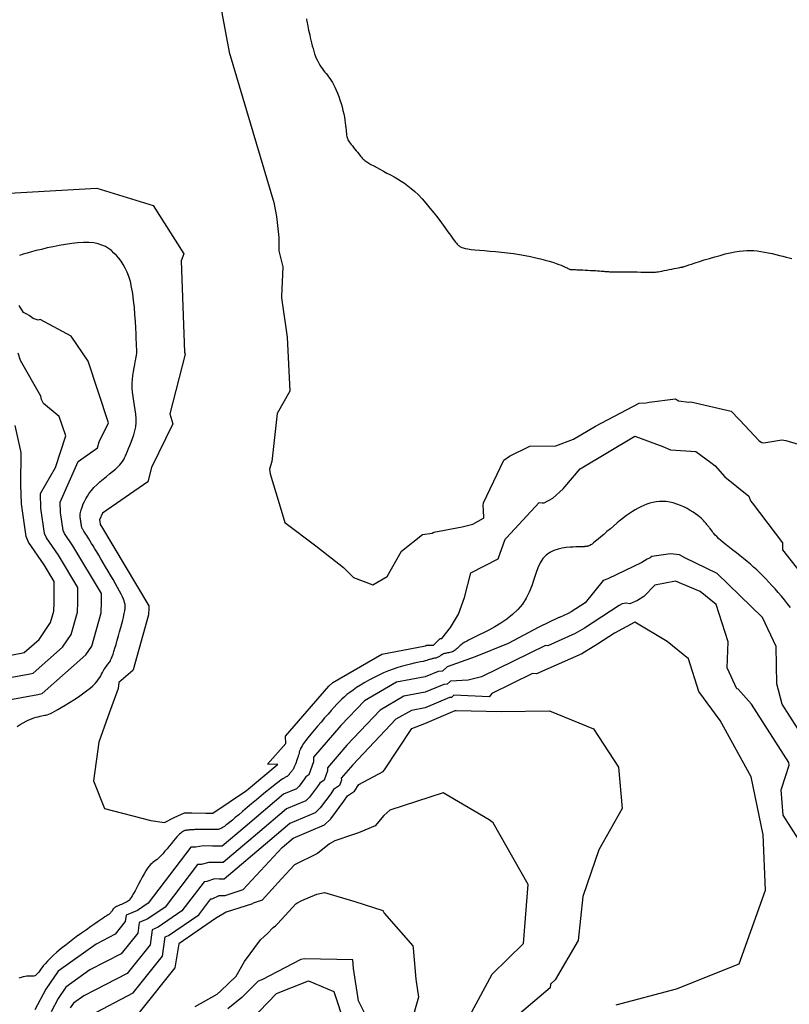
# Model space of a CAD drawing. Units: metres. Extents: x 379634 to 431811, y 8989566 to 9050743.
# Drawn here: x 391152 to 391478, y 9025175 to 9025592 of the extents above; entities that cross this region are included whole.
import ezdxf

# ---------------------------------------------------------------- set-up
doc = ezdxf.new("R2010")
doc.units = ezdxf.units.M
doc.header["$MEASUREMENT"] = 0
doc.layers.add('CURVAS_INTERMEDIÁRIAS', color=252, linetype='Continuous')
doc.layers.add('CURVAS_MESTRAS', color=2, linetype='Continuous')

msp = doc.modelspace()

# ---------------------------------------------------------------- linework, layer by layer
at = {"layer": 'CURVAS_INTERMEDIÁRIAS'}
for points, elevation in [([(391232.55, 9025622.45), (391240.71, 9025578.42), (391259.68, 9025514.69), (391260.81, 9025508.8), (391261.79, 9025499.85), (391261.76, 9025494.2), (391263.45, 9025487.41), (391262.97, 9025474.93), (391262.94, 9025474.36), (391265.34, 9025457.62), (391266.44, 9025434.73), (391261.01, 9025425.33), (391258.77, 9025404.97), (391257.87, 9025401.77), (391258.07, 9025399.71), (391261.89, 9025387.21), (391264.39, 9025379.08), (391277.47, 9025369.25), (391289.23, 9025360.03), (391293.36, 9025355.9), (391301.63, 9025352.72), (391307.67, 9025356.22), (391313.71, 9025367.02), (391322.65, 9025374.09), (391326.71, 9025374.68), (391327.39, 9025375.04), (391339.38, 9025377.25), (391343.9, 9025378.37), (391348.47, 9025381.01), (391348.64, 9025381.1), (391348.47, 9025384.38), (391348.38, 9025386.29), (391348.4, 9025387.48), (391357.13, 9025405.61), (391359.44, 9025407.29), (391368.02, 9025411.43), (391379.03, 9025411.6), (391386.63, 9025414.39), (391395.89, 9025419.91), (391414.38, 9025429.7), (391417.38, 9025429.89), (391418.56, 9025430.11), (391429.79, 9025431.47), (391431.04, 9025430.68), (391435.38, 9025430.06), (391436.23, 9025430.25), (391453.33, 9025426.33), (391453.34, 9025426.32), (391453.35, 9025426.31), (391456.7, 9025422.73), (391457.02, 9025422.43), (391465.22, 9025413.71), (391466.31, 9025413.03), (391467.19, 9025412.91), (391474.89, 9025414.14), (391476.53, 9025413.95), (391481.75, 9025412.27)], 305), ([(391142.53, 9025518.37), (391184.65, 9025520.75), (391208.55, 9025513.43), (391221.58, 9025493.02), (391220.44, 9025490.06), (391221.89, 9025451.28), (391222.07, 9025450.42), (391215.56, 9025425.13), (391216.92, 9025420.99), (391207.81, 9025402.43), (391206.32, 9025396.44), (391187.08, 9025383.08), (391185.88, 9025380.34), (391185.9, 9025379.63), (391186.08, 9025378.43), (391186.16, 9025378.23), (391186.74, 9025377.4), (391206.72, 9025343.83), (391206.72, 9025343.1), (391206.71, 9025342.91), (391206.51, 9025340.09), (391200.02, 9025316.69), (391199.9, 9025316.52), (391194, 9025311.31), (391193.73, 9025308.76), (391189.32, 9025296.84), (391185.51, 9025286.12), (391183.23, 9025269.72), (391188, 9025257.96), (391207.51, 9025252.95), (391213.4, 9025252.11), (391217.44, 9025254.2), (391221.88, 9025256.15), (391224.88, 9025256.15), (391230.88, 9025256.08), (391233.87, 9025256.08), (391248.09, 9025265.59), (391261.04, 9025276.48), (391261.34, 9025276.61), (391261.39, 9025276.66), (391257, 9025276.71), (391264.76, 9025285.59), (391264.66, 9025288.59), (391283.01, 9025309.75), (391284.6, 9025311.43), (391305.41, 9025323.44), (391323.92, 9025326.94), (391324.36, 9025327.13), (391327.23, 9025327.23), (391330.18, 9025330.05), (391330.82, 9025330.02), (391334.46, 9025334.67), (391337.88, 9025340.33), (391340.42, 9025347.32), (391343.04, 9025357.86), (391354.69, 9025363.77), (391357.62, 9025372.1), (391358.27, 9025372.66), (391371.98, 9025387.66), (391373.37, 9025387.51), (391374.16, 9025387.51), (391377.76, 9025389.47), (391382.14, 9025393.44), (391382.86, 9025394.29), (391389.42, 9025401.91), (391412.53, 9025415.67), (391424.47, 9025411.32), (391427.62, 9025409.89), (391438.41, 9025409.22), (391444.73, 9025404.54), (391446.63, 9025403.13), (391450.68, 9025398.47), (391460.82, 9025390.28), (391461.55, 9025388.29), (391462.24, 9025387.45), (391475.17, 9025370.53), (391475.06, 9025367.63), (391497.18, 9025339.63)], 310), ([(391150.92, 9025292.68), (391152.21, 9025293.51), (391153.5, 9025294.27), (391154.73, 9025294.94), (391155.91, 9025295.5), (391157, 9025295.96), (391158.03, 9025296.34), (391158.98, 9025296.64), (391159.86, 9025296.88), (391160.66, 9025297.07), (391161.38, 9025297.22), (391162.03, 9025297.35), (391162.61, 9025297.46), (391163.16, 9025297.58), (391163.71, 9025297.74), (391164.32, 9025297.96), (391165.02, 9025298.26), (391165.86, 9025298.67), (391166.87, 9025299.21), (391168.11, 9025299.9), (391169.6, 9025300.76), (391171.28, 9025301.77), (391173.1, 9025302.89), (391174.98, 9025304.08), (391176.86, 9025305.32), (391178.67, 9025306.57), (391180.35, 9025307.79), (391181.82, 9025308.95), (391183.04, 9025310.02), (391184.03, 9025311.01), (391184.82, 9025311.92), (391185.45, 9025312.76), (391185.95, 9025313.53), (391186.36, 9025314.25), (391186.71, 9025314.93), (391187.04, 9025315.56), (391187.37, 9025316.16), (391187.72, 9025316.72), (391188.07, 9025317.26), (391188.41, 9025317.76), (391188.75, 9025318.23), (391189.08, 9025318.67), (391189.39, 9025319.08), (391189.68, 9025319.46), (391189.94, 9025319.81), (391190.19, 9025320.17), (391190.43, 9025320.57), (391190.67, 9025321.05), (391190.94, 9025321.65), (391191.23, 9025322.4), (391191.55, 9025323.34), (391191.93, 9025324.51), (391192.37, 9025325.92), (391192.85, 9025327.53), (391193.35, 9025329.28), (391193.86, 9025331.09), (391194.36, 9025332.9), (391194.84, 9025334.65), (391195.27, 9025336.28), (391195.65, 9025337.71), (391195.94, 9025338.9), (391196.17, 9025339.86), (391196.34, 9025340.62), (391196.46, 9025341.21), (391196.54, 9025341.66), (391196.59, 9025342), (391196.61, 9025342.26), (391196.63, 9025342.47), (391196.64, 9025342.64), (391196.65, 9025342.81), (391196.66, 9025342.96), (391196.67, 9025343.11), (391196.67, 9025343.26), (391196.68, 9025343.43), (391196.68, 9025343.62), (391196.69, 9025343.84), (391196.68, 9025344.09), (391196.66, 9025344.4), (391196.6, 9025344.79), (391196.48, 9025345.28), (391196.29, 9025345.9), (391195.99, 9025346.67), (391195.58, 9025347.6), (391195.03, 9025348.73), (391194.33, 9025350.07), (391193.5, 9025351.58), (391192.58, 9025353.23), (391191.57, 9025354.97), (391190.52, 9025356.77), (391189.45, 9025358.58), (391188.39, 9025360.38), (391187.36, 9025362.1), (391186.39, 9025363.74), (391185.48, 9025365.26), (391184.64, 9025366.68), (391183.85, 9025368), (391183.13, 9025369.2), (391182.46, 9025370.3), (391181.86, 9025371.29), (391181.32, 9025372.17), (391180.85, 9025372.94), (391180.42, 9025373.6), (391180.06, 9025374.18), (391179.74, 9025374.67), (391179.46, 9025375.09), (391179.23, 9025375.44), (391179.03, 9025375.74), (391178.87, 9025376), (391178.73, 9025376.21), (391178.61, 9025376.41), (391178.52, 9025376.59), (391178.44, 9025376.77), (391178.37, 9025376.97), (391178.31, 9025377.18), (391178.25, 9025377.43), (391178.2, 9025377.72), (391178.13, 9025378.07), (391178.07, 9025378.46), (391178, 9025378.89), (391177.93, 9025379.34), (391177.87, 9025379.8), (391177.81, 9025380.27), (391177.75, 9025380.73), (391177.7, 9025381.18), (391177.66, 9025381.6), (391177.64, 9025382.01), (391177.64, 9025382.43), (391177.68, 9025382.88), (391177.75, 9025383.37), (391177.87, 9025383.92), (391178.04, 9025384.55), (391178.28, 9025385.28), (391178.58, 9025386.12), (391178.97, 9025387.06), (391179.44, 9025388.08), (391180.01, 9025389.18), (391180.69, 9025390.32), (391181.49, 9025391.51), (391182.41, 9025392.73), (391183.47, 9025393.95), (391184.67, 9025395.16), (391185.98, 9025396.36), (391187.34, 9025397.54), (391188.72, 9025398.68), (391190.08, 9025399.77), (391191.36, 9025400.82), (391192.54, 9025401.79), (391193.56, 9025402.7), (391194.39, 9025403.53), (391195.06, 9025404.3), (391195.6, 9025405.05), (391196.06, 9025405.8), (391196.45, 9025406.58), (391196.82, 9025407.41), (391197.21, 9025408.33), (391197.65, 9025409.37), (391198.16, 9025410.53), (391198.72, 9025411.82), (391199.3, 9025413.23), (391199.87, 9025414.73), (391200.39, 9025416.32), (391200.83, 9025417.98), (391201.16, 9025419.7), (391201.34, 9025421.46), (391201.35, 9025423.26), (391201.22, 9025425.07), (391200.99, 9025426.91), (391200.7, 9025428.75), (391200.39, 9025430.6), (391200.09, 9025432.46), (391199.85, 9025434.3), (391199.71, 9025436.14), (391199.69, 9025437.96), (391199.77, 9025439.73), (391199.95, 9025441.45), (391200.18, 9025443.08), (391200.45, 9025444.61), (391200.73, 9025446.01), (391201, 9025447.27), (391201.23, 9025448.35), (391201.41, 9025449.26), (391201.52, 9025450.06), (391201.59, 9025450.82), (391201.61, 9025451.63), (391201.6, 9025452.56), (391201.56, 9025453.68), (391201.49, 9025455.09), (391201.4, 9025456.86), (391201.31, 9025459.03), (391201.18, 9025461.55), (391201.03, 9025464.32), (391200.84, 9025467.25), (391200.59, 9025470.26), (391200.28, 9025473.25), (391199.9, 9025476.13), (391199.44, 9025478.8), (391198.89, 9025481.21), (391198.26, 9025483.35), (391197.55, 9025485.25), (391196.76, 9025486.95), (391195.91, 9025488.47), (391195, 9025489.84), (391194.03, 9025491.08), (391193.02, 9025492.23), (391191.96, 9025493.31), (391190.84, 9025494.31), (391189.63, 9025495.21), (391188.3, 9025496.01), (391186.84, 9025496.67), (391185.21, 9025497.2), (391183.39, 9025497.57), (391181.36, 9025497.76), (391179.1, 9025497.78), (391176.66, 9025497.64), (391174.09, 9025497.36), (391171.45, 9025496.98), (391168.79, 9025496.51), (391166.16, 9025495.98), (391163.63, 9025495.43), (391161.25, 9025494.86), (391159.05, 9025494.32), (391157.03, 9025493.79), (391155.18, 9025493.28), (391153.46, 9025492.79), (391151.87, 9025492.32)], 315), ([(391138.81, 9025302.44), (391159.67, 9025306.3), (391161.5, 9025306.68), (391180.05, 9025323.05), (391182.55, 9025326.72), (391186.47, 9025340.82), (391186.59, 9025342.53), (391186.67, 9025343.83), (391186.67, 9025349.02), (391174.59, 9025369.31), (391170.97, 9025374.52), (391170.42, 9025375.81), (391169.31, 9025383.32), (391169.19, 9025387.75), (391176.73, 9025404.95), (391185.03, 9025410.72), (391185.67, 9025413.3), (391189.59, 9025421.3), (391180.99, 9025447.51), (391173.89, 9025458.01), (391160.69, 9025465.17), (391159.91, 9025464.85), (391157.73, 9025465.54), (391156.01, 9025466.85), (391155.08, 9025467.43), (391153.67, 9025468.13), (391151.73, 9025471.13)], 320), ([(391140.68, 9025312.18), (391156.49, 9025315.1), (391157.71, 9025315.36), (391170.13, 9025326.32), (391173.82, 9025331.73), (391176.45, 9025341.19), (391176.53, 9025342.33), (391176.65, 9025344.2), (391176.64, 9025351.62), (391168.52, 9025365.27), (391163.38, 9025372.67), (391162.59, 9025374.49), (391161.02, 9025385.17), (391160.85, 9025391.46), (391167.22, 9025402.39), (391171.55, 9025415.89), (391168.81, 9025424), (391162.16, 9025429.49), (391161.27, 9025431.27), (391160.99, 9025432.62), (391152.39, 9025447.83), (391151.32, 9025450.84)], 325), ([(391145.31, 9025322.43), (391153.3, 9025323.91), (391153.92, 9025324.04), (391160.2, 9025329.58), (391165.09, 9025336.74), (391166.43, 9025341.56), (391166.47, 9025342.14), (391166.62, 9025344.57), (391166.62, 9025354.22), (391162.45, 9025361.23), (391155.78, 9025370.81), (391154.77, 9025373.18), (391152.73, 9025387.02), (391152.51, 9025395.16), (391152.59, 9025408.75), (391150.1, 9025420.19)], 330), ([(391478.45, 9025343.19), (391477.25, 9025344.74), (391475.98, 9025346.32), (391474.67, 9025347.9), (391473.33, 9025349.47), (391471.98, 9025351.01), (391470.65, 9025352.5), (391469.34, 9025353.91), (391468.06, 9025355.26), (391466.79, 9025356.56), (391465.51, 9025357.81), (391464.21, 9025359.03), (391462.89, 9025360.24), (391461.52, 9025361.43), (391460.1, 9025362.63), (391458.62, 9025363.84), (391457.11, 9025365.05), (391455.59, 9025366.25), (391454.09, 9025367.42), (391452.64, 9025368.55), (391451.28, 9025369.63), (391450.04, 9025370.64), (391448.94, 9025371.57), (391448, 9025372.41), (391447.23, 9025373.16), (391446.58, 9025373.83), (391446.06, 9025374.43), (391445.62, 9025374.96), (391445.27, 9025375.44), (391444.97, 9025375.86), (391444.7, 9025376.24), (391444.45, 9025376.57), (391444.21, 9025376.89), (391443.98, 9025377.18), (391443.74, 9025377.46), (391443.51, 9025377.74), (391443.26, 9025378.04), (391443, 9025378.35), (391442.72, 9025378.69), (391442.42, 9025379.06), (391442.08, 9025379.48), (391441.69, 9025379.93), (391441.22, 9025380.42), (391440.66, 9025380.96), (391440, 9025381.54), (391439.21, 9025382.17), (391438.29, 9025382.84), (391437.22, 9025383.55), (391436.01, 9025384.28), (391434.7, 9025385.01), (391433.3, 9025385.72), (391431.84, 9025386.37), (391430.34, 9025386.95), (391428.83, 9025387.43), (391427.32, 9025387.79), (391425.83, 9025388.01), (391424.38, 9025388.08), (391422.96, 9025388.04), (391421.57, 9025387.88), (391420.21, 9025387.62), (391418.88, 9025387.27), (391417.59, 9025386.85), (391416.34, 9025386.36), (391415.12, 9025385.81), (391413.92, 9025385.21), (391412.73, 9025384.54), (391411.54, 9025383.81), (391410.33, 9025383), (391409.1, 9025382.11), (391407.81, 9025381.14), (391406.48, 9025380.08), (391405.07, 9025378.94), (391403.63, 9025377.73), (391402.19, 9025376.5), (391400.77, 9025375.28), (391399.4, 9025374.11), (391398.12, 9025373.01), (391396.96, 9025372.03), (391395.96, 9025371.19), (391395.12, 9025370.53), (391394.44, 9025370.02), (391393.9, 9025369.66), (391393.48, 9025369.4), (391393.14, 9025369.24), (391392.87, 9025369.14), (391392.65, 9025369.09), (391392.45, 9025369.06), (391392.26, 9025369.04), (391392.06, 9025369.01), (391391.87, 9025368.99), (391391.67, 9025368.96), (391391.48, 9025368.94), (391391.28, 9025368.92), (391391.08, 9025368.9), (391390.88, 9025368.89), (391390.68, 9025368.88), (391390.44, 9025368.88), (391390.13, 9025368.87), (391389.73, 9025368.86), (391389.2, 9025368.84), (391388.5, 9025368.82), (391387.6, 9025368.78), (391386.48, 9025368.73), (391385.11, 9025368.66), (391383.54, 9025368.53), (391381.84, 9025368.29), (391380.08, 9025367.89), (391378.31, 9025367.3), (391376.6, 9025366.46), (391375.03, 9025365.33), (391373.65, 9025363.87), (391372.5, 9025362.04), (391371.53, 9025359.91), (391370.65, 9025357.53), (391369.79, 9025354.99), (391368.88, 9025352.35), (391367.81, 9025349.7), (391366.53, 9025347.09), (391364.94, 9025344.6), (391362.99, 9025342.3), (391360.76, 9025340.18), (391358.32, 9025338.26), (391355.78, 9025336.52), (391353.22, 9025334.97), (391350.74, 9025333.59), (391348.43, 9025332.4), (391346.38, 9025331.39), (391344.67, 9025330.54), (391343.26, 9025329.84), (391342.13, 9025329.27), (391341.22, 9025328.79), (391340.49, 9025328.39), (391339.9, 9025328.03), (391339.41, 9025327.69), (391338.98, 9025327.35), (391338.56, 9025326.98), (391338.15, 9025326.59), (391337.75, 9025326.19), (391337.34, 9025325.8), (391336.93, 9025325.43), (391336.51, 9025325.08), (391336.09, 9025324.77), (391335.64, 9025324.51), (391335.18, 9025324.31), (391334.71, 9025324.16), (391334.22, 9025324.05), (391333.74, 9025323.97), (391333.26, 9025323.89), (391332.79, 9025323.81), (391332.34, 9025323.72), (391331.91, 9025323.61), (391331.5, 9025323.45), (391331.12, 9025323.27), (391330.77, 9025323.07), (391330.43, 9025322.85), (391330.1, 9025322.64), (391329.78, 9025322.43), (391329.48, 9025322.23), (391329.17, 9025322.06), (391328.87, 9025321.93), (391328.57, 9025321.82), (391328.27, 9025321.74), (391327.96, 9025321.67), (391327.65, 9025321.61), (391327.34, 9025321.55), (391327.02, 9025321.49), (391326.69, 9025321.41), (391326.35, 9025321.32), (391325.98, 9025321.21), (391325.56, 9025321.08), (391325.05, 9025320.93), (391324.45, 9025320.75), (391323.72, 9025320.55), (391322.84, 9025320.33), (391321.79, 9025320.09), (391320.56, 9025319.81), (391319.15, 9025319.5), (391317.59, 9025319.15), (391315.9, 9025318.73), (391314.1, 9025318.25), (391312.2, 9025317.69), (391310.23, 9025317.04), (391308.22, 9025316.29), (391306.17, 9025315.44), (391304.12, 9025314.49), (391302.1, 9025313.48), (391300.12, 9025312.43), (391298.22, 9025311.35), (391296.41, 9025310.26), (391294.74, 9025309.19), (391293.21, 9025308.16), (391291.86, 9025307.18), (391290.64, 9025306.24), (391289.53, 9025305.29), (391288.47, 9025304.32), (391287.42, 9025303.29), (391286.36, 9025302.17), (391285.23, 9025300.94), (391284, 9025299.56), (391282.64, 9025298.02), (391281.18, 9025296.35), (391279.67, 9025294.62), (391278.16, 9025292.86), (391276.7, 9025291.13), (391275.33, 9025289.48), (391274.1, 9025287.96), (391273.06, 9025286.62), (391272.24, 9025285.49), (391271.62, 9025284.56), (391271.17, 9025283.79), (391270.85, 9025283.13), (391270.63, 9025282.55), (391270.46, 9025282.02), (391270.33, 9025281.49), (391270.19, 9025280.92), (391270.02, 9025280.29), (391269.81, 9025279.61), (391269.58, 9025278.9), (391269.33, 9025278.18), (391269.07, 9025277.48), (391268.81, 9025276.8), (391268.56, 9025276.18), (391268.33, 9025275.63), (391268.12, 9025275.18), (391267.93, 9025274.81), (391267.76, 9025274.5), (391267.6, 9025274.26), (391267.45, 9025274.05), (391267.32, 9025273.87), (391267.18, 9025273.72), (391267.04, 9025273.56), (391266.9, 9025273.39), (391266.76, 9025273.22), (391266.62, 9025273.05), (391266.48, 9025272.87), (391266.35, 9025272.7), (391266.21, 9025272.53), (391266.09, 9025272.38), (391265.98, 9025272.23), (391265.87, 9025272.1), (391265.77, 9025271.99), (391265.66, 9025271.88), (391265.55, 9025271.78), (391265.43, 9025271.69), (391265.28, 9025271.59), (391265.11, 9025271.49), (391264.92, 9025271.38), (391264.67, 9025271.26), (391264.37, 9025271.1), (391263.97, 9025270.87), (391263.44, 9025270.54), (391262.76, 9025270.08), (391261.9, 9025269.46), (391260.83, 9025268.65), (391259.52, 9025267.63), (391257.96, 9025266.37), (391256.19, 9025264.93), (391254.27, 9025263.34), (391252.28, 9025261.68), (391250.27, 9025260), (391248.31, 9025258.35), (391246.46, 9025256.78), (391244.78, 9025255.37), (391243.33, 9025254.14), (391242.09, 9025253.09), (391241.03, 9025252.21), (391240.14, 9025251.49), (391239.39, 9025250.89), (391238.75, 9025250.42), (391238.19, 9025250.04), (391237.71, 9025249.74), (391237.26, 9025249.52), (391236.84, 9025249.35), (391236.46, 9025249.23), (391236.1, 9025249.15), (391235.76, 9025249.11), (391235.43, 9025249.08), (391235.11, 9025249.08), (391234.8, 9025249.08), (391234.49, 9025249.08), (391234.17, 9025249.09), (391233.84, 9025249.09), (391233.5, 9025249.09), (391233.14, 9025249.09), (391232.75, 9025249.09), (391232.34, 9025249.09), (391231.89, 9025249.1), (391231.4, 9025249.1), (391230.88, 9025249.11), (391230.34, 9025249.11), (391229.79, 9025249.11), (391229.23, 9025249.11), (391228.68, 9025249.11), (391228.14, 9025249.1), (391227.62, 9025249.09), (391227.13, 9025249.08), (391226.66, 9025249.05), (391226.23, 9025249.03), (391225.81, 9025249.01), (391225.41, 9025248.98), (391225.03, 9025248.95), (391224.67, 9025248.93), (391224.32, 9025248.91), (391223.97, 9025248.89), (391223.64, 9025248.87), (391223.31, 9025248.84), (391222.98, 9025248.81), (391222.66, 9025248.76), (391222.33, 9025248.7), (391222.01, 9025248.61), (391221.68, 9025248.5), (391221.35, 9025248.35), (391221, 9025248.16), (391220.63, 9025247.91), (391220.21, 9025247.58), (391219.75, 9025247.16), (391219.22, 9025246.63), (391218.61, 9025245.98), (391217.92, 9025245.19), (391217.14, 9025244.26), (391216.28, 9025243.21), (391215.37, 9025242.1), (391214.44, 9025240.97), (391213.5, 9025239.85), (391212.59, 9025238.79), (391211.73, 9025237.85), (391210.93, 9025237.04), (391210.23, 9025236.42), (391209.6, 9025235.93), (391209.02, 9025235.52), (391208.47, 9025235.13), (391207.94, 9025234.71), (391207.39, 9025234.2), (391206.81, 9025233.55), (391206.18, 9025232.71), (391205.48, 9025231.62), (391204.73, 9025230.34), (391203.95, 9025228.93), (391203.15, 9025227.45), (391202.37, 9025225.95), (391201.61, 9025224.5), (391200.9, 9025223.15), (391200.27, 9025221.98), (391199.72, 9025221.02), (391199.25, 9025220.26), (391198.82, 9025219.66), (391198.43, 9025219.2), (391198.06, 9025218.85), (391197.68, 9025218.57), (391197.27, 9025218.34), (391196.82, 9025218.12), (391196.31, 9025217.89), (391195.76, 9025217.65), (391195.19, 9025217.39), (391194.6, 9025217.14), (391194.03, 9025216.89), (391193.49, 9025216.64), (391193.01, 9025216.41), (391192.59, 9025216.19), (391192.26, 9025215.99), (391192, 9025215.81), (391191.81, 9025215.64), (391191.66, 9025215.48), (391191.55, 9025215.32), (391191.46, 9025215.16), (391191.37, 9025215), (391191.28, 9025214.82), (391191.16, 9025214.64), (391191.03, 9025214.44), (391190.87, 9025214.23), (391190.69, 9025214.01), (391190.49, 9025213.8), (391190.27, 9025213.58), (391190.02, 9025213.36), (391189.76, 9025213.14), (391189.47, 9025212.93), (391189.12, 9025212.69), (391188.68, 9025212.4), (391188.12, 9025212.04), (391187.39, 9025211.56), (391186.47, 9025210.95), (391185.32, 9025210.17), (391183.9, 9025209.2), (391182.2, 9025208.01), (391180.27, 9025206.65), (391178.18, 9025205.15), (391176, 9025203.56), (391173.8, 9025201.92), (391171.65, 9025200.27), (391169.63, 9025198.66), (391167.8, 9025197.14), (391166.21, 9025195.74), (391164.87, 9025194.46), (391163.73, 9025193.29), (391162.79, 9025192.25), (391162, 9025191.31), (391161.36, 9025190.48), (391160.82, 9025189.75), (391160.36, 9025189.12), (391159.97, 9025188.58), (391159.63, 9025188.14), (391159.31, 9025187.77), (391159.01, 9025187.48), (391158.72, 9025187.26), (391158.41, 9025187.1), (391158.08, 9025187), (391157.7, 9025186.95), (391157.28, 9025186.94), (391156.8, 9025186.95), (391156.26, 9025186.97), (391155.66, 9025186.97), (391155, 9025186.94), (391154.27, 9025186.86), (391153.47, 9025186.7), (391152.61, 9025186.44), (391151.68, 9025186.08)], 315), ([(391487.88, 9025281.9), (391474.97, 9025302.18), (391472.69, 9025310.77), (391472.38, 9025326.66), (391466.66, 9025338.9), (391447.44, 9025357.48), (391433.71, 9025364.21), (391431.5, 9025365.51), (391427.71, 9025365.87), (391419.8, 9025364.69), (391419.1, 9025364.22), (391417.72, 9025363.66), (391415.53, 9025362.17), (391401.15, 9025355.31), (391399.15, 9025354.6), (391391.52, 9025345.14), (391385.66, 9025341.35), (391384.37, 9025340.57), (391380.63, 9025338.89), (391380.3, 9025338.93), (391371.9, 9025334.8), (391358.86, 9025327.93), (391344.87, 9025322.21), (391333.04, 9025318.01), (391331.09, 9025316.15), (391329.2, 9025316.08), (391323.81, 9025313.79), (391311.66, 9025311.49), (391298, 9025303.61), (391288.06, 9025293.09), (391276.44, 9025279.7), (391276.51, 9025277.79), (391274.52, 9025272.3), (391273.26, 9025271.45), (391272.64, 9025270.52), (391270.34, 9025267.45), (391269.28, 9025266.39), (391263.74, 9025264.05), (391247.48, 9025250.29), (391237.73, 9025242.06), (391235.73, 9025242.1), (391233.73, 9025242.1), (391229.71, 9025242.15), (391226.56, 9025241.58), (391224.55, 9025241.55), (391206.43, 9025217.9), (391201.9, 9025214.77), (391197.12, 9025212.87), (391196.76, 9025210.09), (391192.51, 9025204.77), (391184.45, 9025200.58), (391168.27, 9025189.03), (391163.12, 9025181.51), (391158.42, 9025172.64)], 320), ([(391481.92, 9025244.99), (391475.32, 9025255.16), (391474.57, 9025265.96), (391474.86, 9025266.71), (391477.93, 9025276.3), (391477.73, 9025277.5), (391462, 9025302.2), (391456.37, 9025308.5), (391455.75, 9025308.74), (391451.65, 9025317.61), (391452.03, 9025328.57), (391446.94, 9025344.46), (391440.26, 9025349.86), (391429.77, 9025354.31), (391421.06, 9025352.54), (391416.36, 9025347.86), (391413.69, 9025346.06), (391410.45, 9025344.63), (391408.85, 9025344.94), (391407.14, 9025344.64), (391405.92, 9025343.98), (391391.19, 9025334.45), (391387.24, 9025332.07), (391375.78, 9025326.94), (391374.77, 9025327.06), (391347.63, 9025313.7), (391342.01, 9025312.36), (391334.46, 9025311.99), (391333.02, 9025310.61), (391331.62, 9025310.56), (391323.75, 9025307.21), (391314.78, 9025305.52), (391304.7, 9025299.7), (391290.59, 9025284.77), (391282.33, 9025275.25), (391282.38, 9025273.9), (391280.97, 9025270), (391279.12, 9025268.73), (391278.21, 9025267.36), (391274.81, 9025262.85), (391273.25, 9025261.28), (391265.09, 9025257.83), (391252.71, 9025247.36), (391238.16, 9025235.08), (391236.65, 9025235.11), (391235.15, 9025235.1), (391232.13, 9025235.14), (391228.9, 9025234.29), (391227.37, 9025234.27), (391213.57, 9025216.25), (391206.3, 9025211.24), (391202.6, 9025209.77), (391202.02, 9025205.2), (391195.03, 9025196.46), (391181.79, 9025189.58), (391171.55, 9025182.28), (391168.3, 9025177.52), (391165.33, 9025171.91)], 325), ([(391404.68, 9025174.87), (391430.24, 9025181.64), (391456.81, 9025192.16), (391467.93, 9025223.38), (391466.97, 9025246.9), (391461.88, 9025271.37), (391448.77, 9025295.34), (391439.63, 9025307.6), (391435.29, 9025321.41), (391426.29, 9025328.68), (391412.56, 9025336.93), (391403.96, 9025332.24), (391396.71, 9025327.56), (391390.11, 9025323.58), (391370.93, 9025314.98), (391369.23, 9025315.18), (391352.02, 9025306.71), (391350.92, 9025305.31), (391335.89, 9025305.97), (391334.95, 9025305.07), (391334.04, 9025305.04), (391323.69, 9025300.64), (391317.91, 9025299.54), (391311.4, 9025295.79), (391293.12, 9025276.44), (391288.23, 9025270.8), (391288.25, 9025270), (391287.41, 9025267.69), (391284.98, 9025266.02), (391283.77, 9025264.21), (391279.28, 9025258.24), (391277.22, 9025256.17), (391266.44, 9025251.62), (391257.94, 9025244.43), (391238.59, 9025228.09), (391237.58, 9025228.12), (391236.57, 9025228.11), (391234.55, 9025228.14), (391231.25, 9025227), (391230.19, 9025226.99), (391220.71, 9025214.61), (391210.7, 9025207.7), (391208.08, 9025206.66), (391207.28, 9025200.31), (391197.55, 9025188.16), (391179.13, 9025178.58), (391174.84, 9025175.52), (391173.47, 9025173.53)], 330), ([(391181.84, 9025170.37), (391200.07, 9025179.85), (391212.53, 9025195.43), (391213.57, 9025203.56), (391215.09, 9025204.17), (391227.86, 9025212.97), (391233.02, 9025219.71), (391233.59, 9025219.72), (391236.45, 9025221.14), (391236.97, 9025221.14), (391238, 9025221.12), (391238.51, 9025221.12), (391239.02, 9025221.11), (391246.62, 9025223.65), (391263.17, 9025241.5), (391267.78, 9025245.4), (391281.19, 9025251.06), (391283.75, 9025253.64), (391289.34, 9025261.05), (391290.84, 9025263.3), (391293.86, 9025265.38), (391295.65, 9025268.11), (391305.94, 9025273.63), (391306.49, 9025274.44), (391318.1, 9025291.88), (391323.64, 9025294.06), (391336.46, 9025299.52), (391336.88, 9025299.53), (391355.95, 9025299.13), (391376.35, 9025299.33), (391395.11, 9025291.71), (391405.6, 9025275.5), (391407.19, 9025258.02), (391397.28, 9025240.54), (391390.56, 9025220.72), (391388.54, 9025202.04), (391378.78, 9025185.46), (391376.78, 9025183.52), (391376.69, 9025181.98), (391350.68, 9025159.94)], 335), ([(391342.52, 9025169.99), (391352.18, 9025187.88), (391365.43, 9025200.77), (391367.39, 9025225.84), (391352.52, 9025251.97), (391350.86, 9025253.22), (391331.43, 9025264.67), (391308.79, 9025257.26), (391306.25, 9025255.08), (391302.62, 9025250.62), (391295.58, 9025247.75), (391292.99, 9025246.85), (391285.51, 9025244.28), (391283.22, 9025243.02), (391278.22, 9025239), (391268.44, 9025234.12), (391262.93, 9025228.13), (391254.65, 9025219.21), (391250.85, 9025217.94), (391250.68, 9025217.54), (391239.46, 9025214.13), (391235, 9025211.33), (391219.49, 9025200.64), (391217.79, 9025190.54), (391202.59, 9025171.55)], 340), ([(391226.33, 9025174.16), (391235.66, 9025179.33), (391237.14, 9025180.56), (391243.66, 9025186.91), (391247.3, 9025193.19), (391254.07, 9025202.36), (391255.62, 9025203.78), (391256.94, 9025205.04), (391259.34, 9025207.57), (391260.41, 9025208.29), (391261.34, 9025209.23), (391268.94, 9025217.66), (391269.45, 9025217.88), (391271.51, 9025219.06), (391277.93, 9025221.77), (391281.11, 9025222.38), (391293.9, 9025218.54), (391305.76, 9025214.76), (391306.45, 9025213.71), (391318.52, 9025199.76), (391318.67, 9025198.78), (391319.82, 9025185.64), (391320.95, 9025178.12), (391317.62, 9025166.58)], 345), ([(391246.3, 9025164.51), (391260.73, 9025179.68), (391274.39, 9025184.99), (391285.02, 9025180.44), (391289.57, 9025166.79)], 355)]:
    msp.add_lwpolyline(points, dxfattribs=dict(at, elevation=elevation))
at = {"layer": 'CURVAS_MESTRAS', "color": 24}
for points, elevation in [([(391273.53, 9025592.57), (391273.56, 9025592.05), (391273.63, 9025591.49), (391273.74, 9025590.86), (391273.87, 9025590.18), (391274.03, 9025589.43), (391274.21, 9025588.61), (391274.41, 9025587.73), (391274.63, 9025586.78), (391274.87, 9025585.76), (391275.11, 9025584.67), (391275.37, 9025583.52), (391275.64, 9025582.34), (391275.94, 9025581.14), (391276.25, 9025579.94), (391276.59, 9025578.76), (391276.95, 9025577.62), (391277.35, 9025576.53), (391277.77, 9025575.52), (391278.23, 9025574.57), (391278.7, 9025573.69), (391279.2, 9025572.85), (391279.71, 9025572.07), (391280.23, 9025571.33), (391280.75, 9025570.62), (391281.28, 9025569.94), (391281.81, 9025569.28), (391282.33, 9025568.62), (391282.86, 9025567.94), (391283.38, 9025567.22), (391283.91, 9025566.45), (391284.44, 9025565.59), (391284.97, 9025564.63), (391285.51, 9025563.56), (391286.05, 9025562.35), (391286.6, 9025561.03), (391287.13, 9025559.62), (391287.64, 9025558.16), (391288.12, 9025556.66), (391288.56, 9025555.17), (391288.95, 9025553.69), (391289.28, 9025552.27), (391289.56, 9025550.92), (391289.77, 9025549.65), (391289.93, 9025548.47), (391290.06, 9025547.37), (391290.16, 9025546.36), (391290.24, 9025545.45), (391290.31, 9025544.62), (391290.38, 9025543.9), (391290.46, 9025543.27), (391290.56, 9025542.71), (391290.68, 9025542.21), (391290.84, 9025541.75), (391291.04, 9025541.31), (391291.29, 9025540.86), (391291.59, 9025540.38), (391291.97, 9025539.86), (391292.41, 9025539.28), (391292.91, 9025538.64), (391293.45, 9025537.98), (391294, 9025537.3), (391294.56, 9025536.62), (391295.1, 9025535.97), (391295.6, 9025535.35), (391296.05, 9025534.79), (391296.43, 9025534.31), (391296.77, 9025533.88), (391297.1, 9025533.48), (391297.46, 9025533.11), (391297.88, 9025532.73), (391298.39, 9025532.34), (391299.03, 9025531.9), (391299.83, 9025531.41), (391300.81, 9025530.85), (391301.96, 9025530.21), (391303.24, 9025529.52), (391304.62, 9025528.78), (391306.08, 9025528), (391307.59, 9025527.19), (391309.11, 9025526.36), (391310.62, 9025525.51), (391312.1, 9025524.66), (391313.55, 9025523.77), (391314.99, 9025522.83), (391316.42, 9025521.79), (391317.87, 9025520.65), (391319.35, 9025519.36), (391320.88, 9025517.9), (391322.46, 9025516.25), (391324.1, 9025514.39), (391325.77, 9025512.37), (391327.44, 9025510.26), (391329.07, 9025508.14), (391330.63, 9025506.06), (391332.07, 9025504.1), (391333.36, 9025502.32), (391334.47, 9025500.8), (391335.36, 9025499.58), (391336.06, 9025498.64), (391336.6, 9025497.93), (391337.01, 9025497.42), (391337.31, 9025497.06), (391337.55, 9025496.81), (391337.75, 9025496.62), (391337.93, 9025496.46), (391338.14, 9025496.28), (391338.41, 9025496.08), (391338.77, 9025495.88), (391339.26, 9025495.67), (391339.91, 9025495.45), (391340.76, 9025495.24), (391341.84, 9025495.03), (391343.2, 9025494.84), (391344.84, 9025494.66), (391346.75, 9025494.48), (391348.87, 9025494.3), (391351.17, 9025494.11), (391353.59, 9025493.9), (391356.09, 9025493.66), (391358.63, 9025493.38), (391361.16, 9025493.06), (391363.65, 9025492.68), (391366.06, 9025492.25), (391368.38, 9025491.79), (391370.58, 9025491.31), (391372.65, 9025490.82), (391374.57, 9025490.32), (391376.32, 9025489.83), (391377.87, 9025489.36), (391379.21, 9025488.91), (391380.36, 9025488.5), (391381.34, 9025488.12), (391382.15, 9025487.78), (391382.83, 9025487.47), (391383.39, 9025487.2), (391383.85, 9025486.96), (391384.23, 9025486.77), (391384.54, 9025486.61), (391384.81, 9025486.5), (391385.03, 9025486.41), (391385.21, 9025486.35), (391385.37, 9025486.32), (391385.51, 9025486.29), (391385.65, 9025486.29), (391385.79, 9025486.28), (391385.94, 9025486.28), (391386.11, 9025486.29), (391386.34, 9025486.29), (391386.62, 9025486.28), (391386.99, 9025486.28), (391387.45, 9025486.26), (391388.03, 9025486.25), (391388.74, 9025486.22), (391389.58, 9025486.18), (391390.55, 9025486.13), (391391.59, 9025486.08), (391392.67, 9025486.02), (391393.77, 9025485.96), (391394.84, 9025485.9), (391395.86, 9025485.83), (391396.78, 9025485.77), (391397.58, 9025485.72), (391398.27, 9025485.66), (391398.86, 9025485.61), (391399.36, 9025485.57), (391399.8, 9025485.53), (391400.18, 9025485.49), (391400.51, 9025485.46), (391400.82, 9025485.44), (391401.12, 9025485.42), (391401.44, 9025485.41), (391401.81, 9025485.4), (391402.26, 9025485.39), (391402.83, 9025485.39), (391403.55, 9025485.38), (391404.46, 9025485.38), (391405.57, 9025485.37), (391406.92, 9025485.36), (391408.45, 9025485.34), (391410.09, 9025485.32), (391411.79, 9025485.3), (391413.48, 9025485.28), (391415.1, 9025485.26), (391416.57, 9025485.24), (391417.84, 9025485.22), (391418.86, 9025485.2), (391419.66, 9025485.19), (391420.31, 9025485.19), (391420.86, 9025485.21), (391421.35, 9025485.25), (391421.86, 9025485.3), (391422.43, 9025485.39), (391423.11, 9025485.51), (391423.96, 9025485.67), (391424.93, 9025485.85), (391425.99, 9025486.06), (391427.08, 9025486.27), (391428.18, 9025486.49), (391429.22, 9025486.69), (391430.17, 9025486.88), (391430.98, 9025487.04), (391431.63, 9025487.17), (391432.11, 9025487.26), (391432.46, 9025487.33), (391432.69, 9025487.38), (391432.83, 9025487.41), (391432.91, 9025487.42), (391432.93, 9025487.43), (391432.94, 9025487.43), (391432.95, 9025487.43), (391433, 9025487.45), (391433.14, 9025487.49), (391433.41, 9025487.58), (391433.84, 9025487.73), (391434.49, 9025487.94), (391435.4, 9025488.24), (391436.61, 9025488.63), (391438.14, 9025489.13), (391439.95, 9025489.71), (391441.97, 9025490.35), (391444.14, 9025491.02), (391446.39, 9025491.68), (391448.66, 9025492.32), (391450.87, 9025492.9), (391452.98, 9025493.4), (391454.92, 9025493.79), (391456.71, 9025494.08), (391458.38, 9025494.27), (391459.96, 9025494.36), (391461.48, 9025494.37), (391462.96, 9025494.3), (391464.44, 9025494.17), (391465.94, 9025493.96), (391467.49, 9025493.7), (391469.08, 9025493.4), (391470.67, 9025493.06), (391472.24, 9025492.69), (391473.78, 9025492.32), (391475.26, 9025491.95), (391476.66, 9025491.6), (391477.95, 9025491.27), (391479.12, 9025490.97)], 300), ([(391303.22, 9025161), (391295.53, 9025176.5), (391293.47, 9025190.25), (391293.14, 9025193.94), (391272.68, 9025194.36), (391271.08, 9025193.99), (391254.58, 9025185.38), (391253.06, 9025184.78), (391246.04, 9025177.94), (391240.17, 9025173.1)], 350)]:
    msp.add_lwpolyline(points, dxfattribs=dict(at, elevation=elevation))

doc.saveas('drawing.dxf')
